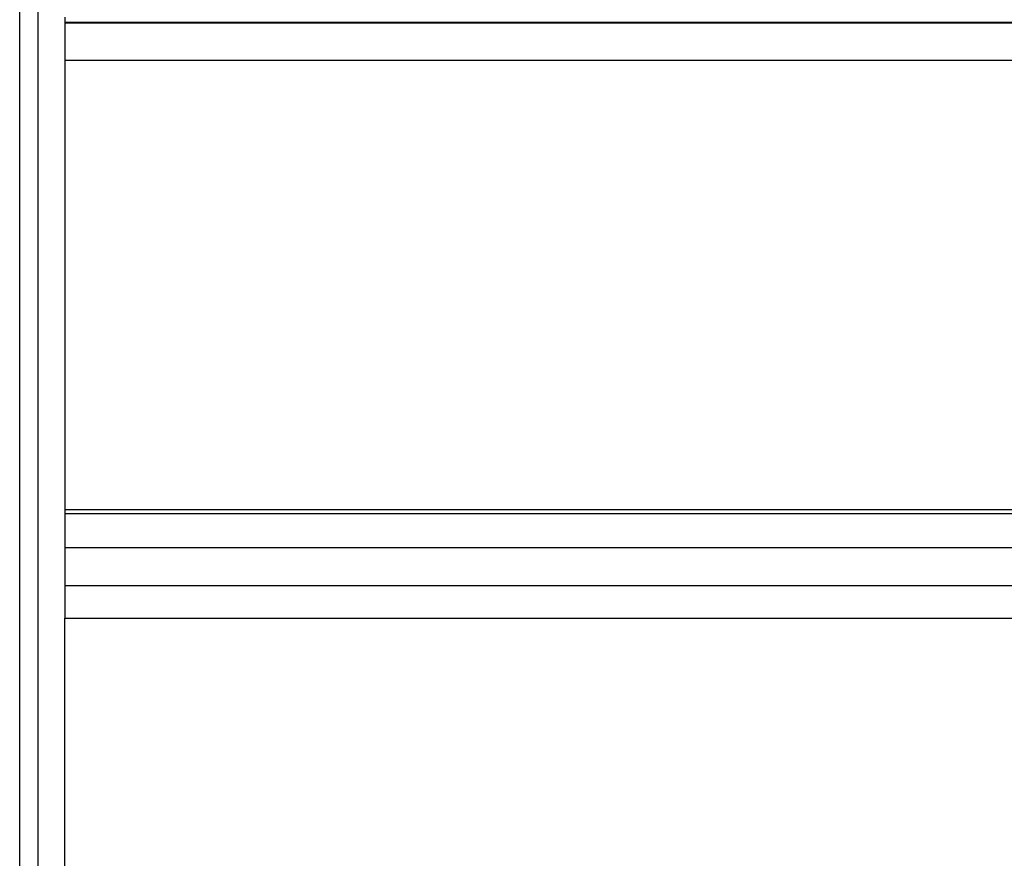
# Model space of a CAD drawing. Extents: x -46 to 46, y -31.7 to 31.7.
# Drawn here: x -20.6 to -19.5, y -15.9 to -15 of the extents above; entities that cross this region are included whole.
import ezdxf

# ---------------------------------------------------------------- set-up
doc = ezdxf.new("R2010")
doc.units = 0
doc.layers.get('0').update_dxf_attribs({"linetype": 'CONTINUOUS'})

msp = doc.modelspace()

# ---------------------------------------------------------------- linework, layer by layer
at = {"color": 0}
for points in [[(-20.5554, -16.9893), (-20.5554, -5.6881)], [(-20.5554, -16.9893), (-20.5554, -5.6881)], [(-20.5554, -16.9893), (-20.5554, -5.6881)], [(-20.5554, -16.9893), (-20.5554, -5.6881)], [(-20.5554, -16.9893), (-20.5554, -5.6881)], [(-20.5554, -16.9893), (-20.5554, -5.6881)], [(-20.5554, -16.9893), (-20.5554, -5.6881)], [(-20.5554, -16.9893), (-20.5554, -5.6881)], [(-20.5554, -16.9893), (-20.5554, -5.6881)], [(-20.5554, -16.9893), (-20.5554, -5.6881)], [(-20.5554, -16.9893), (-20.5554, -5.6881)], [(-20.5554, -16.9893), (-20.5554, -5.6881)], [(-20.5554, -16.9893), (-20.5554, -5.6881)], [(-20.5554, -16.9893), (-20.5554, -5.6881)], [(-20.5554, -16.9893), (-20.5554, -5.6881)], [(-20.5554, -16.9893), (-20.5554, -5.6881)], [(-20.5554, -16.9893), (-20.5554, -5.6881)], [(-20.5554, -16.9893), (-20.5554, -5.6881)], [(-20.5554, -16.9893), (-20.5554, -5.6881)], [(-20.5554, -16.9893), (-20.5554, -5.6881)], [(-20.5554, -16.9893), (-20.5554, -5.6881)], [(-20.5354, -5.6948), (-20.5354, -17.0093)], [(-20.5354, -5.6948), (-20.5354, -17.0093)], [(-20.5354, -5.6948), (-20.5354, -17.0093)], [(-20.5354, -5.6948), (-20.5354, -17.0093)], [(-20.5354, -5.6948), (-20.5354, -17.0093)], [(-20.5354, -5.6948), (-20.5354, -17.0093)], [(-20.5354, -5.6948), (-20.5354, -17.0093)], [(-20.5354, -5.6948), (-20.5354, -17.0093)], [(-20.5354, -5.6948), (-20.5354, -17.0093)], [(-20.5354, -5.6948), (-20.5354, -17.0093)], [(-20.5354, -5.6948), (-20.5354, -17.0093)], [(-20.5354, -5.6948), (-20.5354, -17.0093)], [(-20.5354, -5.6948), (-20.5354, -17.0093)], [(-20.5354, -5.6948), (-20.5354, -17.0093)], [(-20.5354, -5.6948), (-20.5354, -17.0093)], [(-20.5354, -5.6948), (-20.5354, -17.0093)], [(-20.5354, -5.6948), (-20.5354, -17.0093)], [(-20.5354, -5.6948), (-20.5354, -17.0093)], [(-20.5354, -5.6948), (-20.5354, -17.0093)], [(-20.5354, -5.6948), (-20.5354, -17.0093)], [(-20.5354, -5.6948), (-20.5354, -17.0093)], [(-20.5054, -15.0001), (-20.5054, -15.0059)], [(-20.5054, -15.0001), (-20.5054, -15.0059)], [(-20.5054, -15.0001), (-20.5054, -15.0059)], [(-20.5054, -15.0001), (-20.5054, -15.0059)], [(-20.5054, -15.0001), (-20.5054, -15.0059)], [(-20.5054, -15.0001), (-20.5054, -15.0059)], [(-20.5054, -15.0001), (-20.5054, -15.0059)], [(-20.5054, -15.0001), (-20.5054, -15.0059)], [(-20.5054, -15.0001), (-20.5054, -15.0059)], [(-20.5054, -15.0001), (-20.5054, -15.0059)], [(-20.5054, -15.0001), (-20.5054, -15.0059)], [(-20.5054, -15.0001), (-20.5054, -15.0059)], [(-20.5054, -15.0001), (-20.5054, -15.0059)], [(-20.5054, -15.0001), (-20.5054, -15.0059)], [(-20.5054, -15.0001), (-20.5054, -15.0059)], [(-20.5054, -15.0001), (-20.5054, -15.0059)], [(-20.5054, -15.0001), (-20.5054, -15.0059)], [(-20.5054, -15.0001), (-20.5054, -15.0059)], [(-20.5054, -15.0001), (-20.5054, -15.0059)], [(-20.5054, -15.0001), (-20.5054, -15.0059)], [(-20.5054, -15.0001), (-20.5054, -15.0059)], [(-20.5054, -15.0059), (-20.5054, -15.0059)], [(-20.5054, -15.0059), (-20.5054, -15.0066)], [(-20.5054, -15.0059), (-20.5054, -15.0066)], [(-20.5054, -15.0059), (-20.5054, -15.0066)], [(-20.5054, -15.0059), (-20.5054, -15.0066)], [(-20.5054, -15.0059), (-20.5054, -15.0066)], [(-20.5054, -15.0059), (-20.5054, -15.0066)], [(-20.5054, -15.0059), (-20.5054, -15.0066)], [(-20.5054, -15.0059), (-20.5054, -15.0066)], [(-20.5054, -15.0059), (-20.5054, -15.0066)], [(-20.5054, -15.0059), (-20.5054, -15.0066)], [(-20.5054, -15.0059), (-20.5054, -15.0066)], [(-20.5054, -15.0059), (-20.5054, -15.0066)], [(-20.5054, -15.0059), (-20.5054, -15.0066)], [(-20.5054, -15.0059), (-20.5054, -15.0066)], [(-20.5054, -15.0059), (-20.5054, -15.0066)], [(-20.5054, -15.0059), (-20.5054, -15.0066)], [(-20.5054, -15.0059), (-20.5054, -15.0066)], [(-20.5054, -15.0059), (-20.5054, -15.0066)], [(-20.5054, -15.0059), (-20.5054, -15.0066)], [(-20.5054, -15.0059), (-20.5054, -15.0066)], [(-20.5054, -15.0059), (-20.5054, -15.0066)], [(-20.5054, -15.0059), (-20.5054, -15.0059)], [(-20.5054, -15.0059), (-20.5054, -15.0059)], [(-20.5054, -15.0059), (-11.5054, -15.0059)], [(-20.5054, -15.0059), (-11.5054, -15.0059)], [(-20.5054, -15.0059), (-11.5054, -15.0059)], [(-20.5054, -15.0059), (-11.5054, -15.0059)], [(-20.5054, -15.0059), (-11.5054, -15.0059)], [(-20.5054, -15.0059), (-11.5054, -15.0059)], [(-20.5054, -15.0059), (-11.5054, -15.0059)], [(-20.5054, -15.0059), (-11.5054, -15.0059)], [(-20.5054, -15.0059), (-11.5054, -15.0059)], [(-20.5054, -15.0059), (-11.5054, -15.0059)], [(-20.5054, -15.0059), (-11.5054, -15.0059)], [(-20.5054, -15.0059), (-11.5054, -15.0059)], [(-20.5054, -15.0059), (-11.5054, -15.0059)], [(-20.5054, -15.0059), (-11.5054, -15.0059)], [(-20.5054, -15.0059), (-11.5054, -15.0059)], [(-20.5054, -15.0059), (-11.5054, -15.0059)], [(-20.5054, -15.0059), (-11.5054, -15.0059)], [(-20.5054, -15.0059), (-11.5054, -15.0059)], [(-20.5054, -15.0059), (-11.5054, -15.0059)], [(-20.5054, -15.0059), (-11.5054, -15.0059)], [(-20.5054, -15.0059), (-11.5054, -15.0059)], [(-20.5054, -15.0066), (-20.5054, -15.0066)], [(-20.5054, -15.0066), (-20.5054, -15.0066)], [(-20.5054, -15.0066), (-11.5054, -15.0066)], [(-20.5054, -15.0066), (-11.5054, -15.0066)], [(-20.5054, -15.0066), (-11.5054, -15.0066)], [(-20.5054, -15.0066), (-11.5054, -15.0066)], [(-20.5054, -15.0066), (-11.5054, -15.0066)], [(-20.5054, -15.0066), (-11.5054, -15.0066)], [(-20.5054, -15.0066), (-11.5054, -15.0066)], [(-20.5054, -15.0066), (-11.5054, -15.0066)], [(-20.5054, -15.0066), (-11.5054, -15.0066)], [(-20.5054, -15.0066), (-11.5054, -15.0066)], [(-20.5054, -15.0066), (-11.5054, -15.0066)], [(-20.5054, -15.0066), (-11.5054, -15.0066)], [(-20.5054, -15.0066), (-11.5054, -15.0066)], [(-20.5054, -15.0066), (-11.5054, -15.0066)], [(-20.5054, -15.0066), (-11.5054, -15.0066)], [(-20.5054, -15.0066), (-11.5054, -15.0066)], [(-20.5054, -15.0066), (-11.5054, -15.0066)], [(-20.5054, -15.0066), (-11.5054, -15.0066)], [(-20.5054, -15.0066), (-11.5054, -15.0066)], [(-20.5054, -15.0066), (-11.5054, -15.0066)], [(-20.5054, -15.0066), (-11.5054, -15.0066)], [(-20.5054, -15.0066), (-20.5054, -15.0066)], [(-20.5054, -15.0066), (-20.5054, -15.0479)], [(-20.5054, -15.0066), (-20.5054, -15.0479)], [(-20.5054, -15.0066), (-20.5054, -15.0479)], [(-20.5054, -15.0066), (-20.5054, -15.0479)], [(-20.5054, -15.0066), (-20.5054, -15.0479)], [(-20.5054, -15.0066), (-20.5054, -15.0479)], [(-20.5054, -15.0066), (-20.5054, -15.0479)], [(-20.5054, -15.0066), (-20.5054, -15.0479)], [(-20.5054, -15.0066), (-20.5054, -15.0479)], [(-20.5054, -15.0066), (-20.5054, -15.0479)], [(-20.5054, -15.0066), (-20.5054, -15.0479)], [(-20.5054, -15.0066), (-20.5054, -15.0479)], [(-20.5054, -15.0066), (-20.5054, -15.0479)], [(-20.5054, -15.0066), (-20.5054, -15.0479)], [(-20.5054, -15.0066), (-20.5054, -15.0479)], [(-20.5054, -15.0066), (-20.5054, -15.0479)], [(-20.5054, -15.0066), (-20.5054, -15.0479)], [(-20.5054, -15.0066), (-20.5054, -15.0479)], [(-20.5054, -15.0066), (-20.5054, -15.0479)], [(-20.5054, -15.0066), (-20.5054, -15.0479)], [(-20.5054, -15.0066), (-20.5054, -15.0479)], [(-20.5054, -15.0479), (-20.5054, -15.0479)], [(-20.5054, -15.0479), (-20.5054, -15.0479)], [(-20.5054, -15.0479), (-11.5054, -15.0479)], [(-20.5054, -15.0479), (-11.5054, -15.0479)], [(-20.5054, -15.0479), (-11.5054, -15.0479)], [(-20.5054, -15.0479), (-11.5054, -15.0479)], [(-20.5054, -15.0479), (-11.5054, -15.0479)], [(-20.5054, -15.0479), (-11.5054, -15.0479)], [(-20.5054, -15.0479), (-11.5054, -15.0479)], [(-20.5054, -15.0479), (-11.5054, -15.0479)], [(-20.5054, -15.0479), (-11.5054, -15.0479)], [(-20.5054, -15.0479), (-11.5054, -15.0479)], [(-20.5054, -15.0479), (-11.5054, -15.0479)], [(-20.5054, -15.0479), (-11.5054, -15.0479)], [(-20.5054, -15.0479), (-11.5054, -15.0479)], [(-20.5054, -15.0479), (-11.5054, -15.0479)], [(-20.5054, -15.0479), (-11.5054, -15.0479)], [(-20.5054, -15.0479), (-11.5054, -15.0479)], [(-20.5054, -15.0479), (-11.5054, -15.0479)], [(-20.5054, -15.0479), (-11.5054, -15.0479)], [(-20.5054, -15.0479), (-11.5054, -15.0479)], [(-20.5054, -15.0479), (-11.5054, -15.0479)], [(-20.5054, -15.0479), (-11.5054, -15.0479)], [(-20.5054, -15.0479), (-20.5054, -15.0479)], [(-20.5054, -15.0479), (-20.5054, -15.5466)], [(-20.5054, -15.0479), (-20.5054, -15.5466)], [(-20.5054, -15.0479), (-20.5054, -15.5466)], [(-20.5054, -15.0479), (-20.5054, -15.5466)], [(-20.5054, -15.0479), (-20.5054, -15.5466)], [(-20.5054, -15.0479), (-20.5054, -15.5466)], [(-20.5054, -15.0479), (-20.5054, -15.5466)], [(-20.5054, -15.0479), (-20.5054, -15.5466)], [(-20.5054, -15.0479), (-20.5054, -15.5466)], [(-20.5054, -15.0479), (-20.5054, -15.5466)], [(-20.5054, -15.0479), (-20.5054, -15.5466)], [(-20.5054, -15.0479), (-20.5054, -15.5466)], [(-20.5054, -15.0479), (-20.5054, -15.5466)], [(-20.5054, -15.0479), (-20.5054, -15.5466)], [(-20.5054, -15.0479), (-20.5054, -15.5466)], [(-20.5054, -15.0479), (-20.5054, -15.5466)], [(-20.5054, -15.0479), (-20.5054, -15.5466)], [(-20.5054, -15.0479), (-20.5054, -15.5466)], [(-20.5054, -15.0479), (-20.5054, -15.5466)], [(-20.5054, -15.0479), (-20.5054, -15.5466)], [(-20.5054, -15.0479), (-20.5054, -15.5466)], [(-20.5054, -15.5466), (-20.5054, -15.5466)], [(-20.5054, -15.5466), (-20.5054, -15.5466)], [(-20.5054, -15.5466), (-11.5054, -15.5466)], [(-20.5054, -15.5466), (-11.5054, -15.5466)], [(-20.5054, -15.5466), (-11.5054, -15.5466)], [(-20.5054, -15.5466), (-11.5054, -15.5466)], [(-20.5054, -15.5466), (-11.5054, -15.5466)], [(-20.5054, -15.5466), (-11.5054, -15.5466)], [(-20.5054, -15.5466), (-11.5054, -15.5466)], [(-20.5054, -15.5466), (-11.5054, -15.5466)], [(-20.5054, -15.5466), (-11.5054, -15.5466)], [(-20.5054, -15.5466), (-11.5054, -15.5466)], [(-20.5054, -15.5466), (-11.5054, -15.5466)], [(-20.5054, -15.5466), (-11.5054, -15.5466)], [(-20.5054, -15.5466), (-11.5054, -15.5466)], [(-20.5054, -15.5466), (-11.5054, -15.5466)], [(-20.5054, -15.5466), (-11.5054, -15.5466)], [(-20.5054, -15.5466), (-11.5054, -15.5466)], [(-20.5054, -15.5466), (-11.5054, -15.5466)], [(-20.5054, -15.5466), (-11.5054, -15.5466)], [(-20.5054, -15.5466), (-11.5054, -15.5466)], [(-20.5054, -15.5466), (-11.5054, -15.5466)], [(-20.5054, -15.5466), (-11.5054, -15.5466)], [(-20.5054, -15.5466), (-20.5054, -15.5466)], [(-20.5054, -15.5466), (-20.5054, -15.5512)], [(-20.5054, -15.5466), (-20.5054, -15.5512)], [(-20.5054, -15.5466), (-20.5054, -15.5512)], [(-20.5054, -15.5466), (-20.5054, -15.5512)], [(-20.5054, -15.5466), (-20.5054, -15.5512)], [(-20.5054, -15.5466), (-20.5054, -15.5512)], [(-20.5054, -15.5466), (-20.5054, -15.5512)], [(-20.5054, -15.5466), (-20.5054, -15.5512)], [(-20.5054, -15.5466), (-20.5054, -15.5512)], [(-20.5054, -15.5466), (-20.5054, -15.5512)], [(-20.5054, -15.5466), (-20.5054, -15.5512)], [(-20.5054, -15.5466), (-20.5054, -15.5512)], [(-20.5054, -15.5466), (-20.5054, -15.5512)], [(-20.5054, -15.5466), (-20.5054, -15.5512)], [(-20.5054, -15.5466), (-20.5054, -15.5512)], [(-20.5054, -15.5466), (-20.5054, -15.5512)], [(-20.5054, -15.5466), (-20.5054, -15.5512)], [(-20.5054, -15.5466), (-20.5054, -15.5512)], [(-20.5054, -15.5466), (-20.5054, -15.5512)], [(-20.5054, -15.5466), (-20.5054, -15.5512)], [(-20.5054, -15.5466), (-20.5054, -15.5512)], [(-20.5054, -15.5512), (-20.5054, -15.5512)], [(-20.5054, -15.5512), (-20.5054, -15.5888)], [(-20.5054, -15.5512), (-20.5054, -15.5888)], [(-20.5054, -15.5512), (-20.5054, -15.5888)], [(-20.5054, -15.5512), (-20.5054, -15.5888)], [(-20.5054, -15.5512), (-20.5054, -15.5888)], [(-20.5054, -15.5512), (-20.5054, -15.5888)], [(-20.5054, -15.5512), (-20.5054, -15.5888)], [(-20.5054, -15.5512), (-20.5054, -15.5888)], [(-20.5054, -15.5512), (-20.5054, -15.5888)], [(-20.5054, -15.5512), (-20.5054, -15.5888)], [(-20.5054, -15.5512), (-20.5054, -15.5888)], [(-20.5054, -15.5512), (-20.5054, -15.5888)], [(-20.5054, -15.5512), (-20.5054, -15.5888)], [(-20.5054, -15.5512), (-20.5054, -15.5888)], [(-20.5054, -15.5512), (-20.5054, -15.5888)], [(-20.5054, -15.5512), (-20.5054, -15.5888)], [(-20.5054, -15.5512), (-20.5054, -15.5888)], [(-20.5054, -15.5512), (-20.5054, -15.5888)], [(-20.5054, -15.5512), (-20.5054, -15.5888)], [(-20.5054, -15.5512), (-20.5054, -15.5888)], [(-20.5054, -15.5512), (-20.5054, -15.5888)], [(-20.5054, -15.5512), (-20.5054, -15.5512)], [(-20.5054, -15.5512), (-20.5054, -15.5512)], [(-20.5054, -15.5512), (-11.5054, -15.5512)], [(-20.5054, -15.5512), (-11.5054, -15.5512)], [(-20.5054, -15.5512), (-11.5054, -15.5512)], [(-20.5054, -15.5512), (-11.5054, -15.5512)], [(-20.5054, -15.5512), (-11.5054, -15.5512)], [(-20.5054, -15.5512), (-11.5054, -15.5512)], [(-20.5054, -15.5512), (-11.5054, -15.5512)], [(-20.5054, -15.5512), (-11.5054, -15.5512)], [(-20.5054, -15.5512), (-11.5054, -15.5512)], [(-20.5054, -15.5512), (-11.5054, -15.5512)], [(-20.5054, -15.5512), (-11.5054, -15.5512)], [(-20.5054, -15.5512), (-11.5054, -15.5512)], [(-20.5054, -15.5512), (-11.5054, -15.5512)], [(-20.5054, -15.5512), (-11.5054, -15.5512)], [(-20.5054, -15.5512), (-11.5054, -15.5512)], [(-20.5054, -15.5512), (-11.5054, -15.5512)], [(-20.5054, -15.5512), (-11.5054, -15.5512)], [(-20.5054, -15.5512), (-11.5054, -15.5512)], [(-20.5054, -15.5512), (-11.5054, -15.5512)], [(-20.5054, -15.5512), (-11.5054, -15.5512)], [(-20.5054, -15.5512), (-11.5054, -15.5512)], [(-20.5054, -15.5888), (-20.5054, -15.5888)], [(-20.5054, -15.5888), (-20.5054, -15.5888)], [(-20.5054, -15.5888), (-11.5054, -15.5888)], [(-20.5054, -15.5888), (-11.5054, -15.5888)], [(-20.5054, -15.5888), (-11.5054, -15.5888)], [(-20.5054, -15.5888), (-11.5054, -15.5888)], [(-20.5054, -15.5888), (-11.5054, -15.5888)], [(-20.5054, -15.5888), (-11.5054, -15.5888)], [(-20.5054, -15.5888), (-11.5054, -15.5888)], [(-20.5054, -15.5888), (-11.5054, -15.5888)], [(-20.5054, -15.5888), (-11.5054, -15.5888)], [(-20.5054, -15.5888), (-11.5054, -15.5888)], [(-20.5054, -15.5888), (-11.5054, -15.5888)], [(-20.5054, -15.5888), (-11.5054, -15.5888)], [(-20.5054, -15.5888), (-11.5054, -15.5888)], [(-20.5054, -15.5888), (-11.5054, -15.5888)], [(-20.5054, -15.5888), (-11.5054, -15.5888)], [(-20.5054, -15.5888), (-11.5054, -15.5888)], [(-20.5054, -15.5888), (-11.5054, -15.5888)], [(-20.5054, -15.5888), (-11.5054, -15.5888)], [(-20.5054, -15.5888), (-11.5054, -15.5888)], [(-20.5054, -15.5888), (-11.5054, -15.5888)], [(-20.5054, -15.5888), (-11.5054, -15.5888)], [(-20.5054, -15.5888), (-20.5054, -15.5888)], [(-20.5054, -15.5888), (-20.5054, -15.6315)], [(-20.5054, -15.5888), (-20.5054, -15.6315)], [(-20.5054, -15.5888), (-20.5054, -15.6315)], [(-20.5054, -15.5888), (-20.5054, -15.6315)], [(-20.5054, -15.5888), (-20.5054, -15.6315)], [(-20.5054, -15.5888), (-20.5054, -15.6315)], [(-20.5054, -15.5888), (-20.5054, -15.6315)], [(-20.5054, -15.5888), (-20.5054, -15.6315)], [(-20.5054, -15.5888), (-20.5054, -15.6315)], [(-20.5054, -15.5888), (-20.5054, -15.6315)], [(-20.5054, -15.5888), (-20.5054, -15.6315)], [(-20.5054, -15.5888), (-20.5054, -15.6315)], [(-20.5054, -15.5888), (-20.5054, -15.6315)], [(-20.5054, -15.5888), (-20.5054, -15.6315)], [(-20.5054, -15.5888), (-20.5054, -15.6315)], [(-20.5054, -15.5888), (-20.5054, -15.6315)], [(-20.5054, -15.5888), (-20.5054, -15.6315)], [(-20.5054, -15.5888), (-20.5054, -15.6315)], [(-20.5054, -15.5888), (-20.5054, -15.6315)], [(-20.5054, -15.5888), (-20.5054, -15.6315)], [(-20.5054, -15.5888), (-20.5054, -15.6315)], [(-20.5054, -15.6315), (-20.5054, -15.6315)], [(-20.5054, -15.6315), (-20.5054, -15.6672)], [(-20.5054, -15.6315), (-20.5054, -15.6672)], [(-20.5054, -15.6315), (-20.5054, -15.6672)], [(-20.5054, -15.6315), (-20.5054, -15.6672)], [(-20.5054, -15.6315), (-20.5054, -15.6672)], [(-20.5054, -15.6315), (-20.5054, -15.6672)], [(-20.5054, -15.6315), (-20.5054, -15.6672)], [(-20.5054, -15.6315), (-20.5054, -15.6672)], [(-20.5054, -15.6315), (-20.5054, -15.6672)], [(-20.5054, -15.6315), (-20.5054, -15.6672)], [(-20.5054, -15.6315), (-20.5054, -15.6672)], [(-20.5054, -15.6315), (-20.5054, -15.6672)], [(-20.5054, -15.6315), (-20.5054, -15.6672)], [(-20.5054, -15.6315), (-20.5054, -15.6672)], [(-20.5054, -15.6315), (-20.5054, -15.6672)], [(-20.5054, -15.6315), (-20.5054, -15.6672)], [(-20.5054, -15.6315), (-20.5054, -15.6672)], [(-20.5054, -15.6315), (-20.5054, -15.6672)], [(-20.5054, -15.6315), (-20.5054, -15.6672)], [(-20.5054, -15.6315), (-20.5054, -15.6672)], [(-20.5054, -15.6315), (-20.5054, -15.6672)], [(-20.5054, -15.6315), (-20.5054, -15.6315)], [(-11.5054, -15.6315), (-20.5054, -15.6315)], [(-11.5054, -15.6315), (-20.5054, -15.6315)], [(-11.5054, -15.6315), (-20.5054, -15.6315)], [(-11.5054, -15.6315), (-20.5054, -15.6315)], [(-11.5054, -15.6315), (-20.5054, -15.6315)], [(-11.5054, -15.6315), (-20.5054, -15.6315)], [(-11.5054, -15.6315), (-20.5054, -15.6315)], [(-11.5054, -15.6315), (-20.5054, -15.6315)], [(-11.5054, -15.6315), (-20.5054, -15.6315)], [(-11.5054, -15.6315), (-20.5054, -15.6315)], [(-11.5054, -15.6315), (-20.5054, -15.6315)], [(-11.5054, -15.6315), (-20.5054, -15.6315)], [(-11.5054, -15.6315), (-20.5054, -15.6315)], [(-11.5054, -15.6315), (-20.5054, -15.6315)], [(-11.5054, -15.6315), (-20.5054, -15.6315)], [(-11.5054, -15.6315), (-20.5054, -15.6315)], [(-11.5054, -15.6315), (-20.5054, -15.6315)], [(-11.5054, -15.6315), (-20.5054, -15.6315)], [(-11.5054, -15.6315), (-20.5054, -15.6315)], [(-11.5054, -15.6315), (-20.5054, -15.6315)], [(-11.5054, -15.6315), (-20.5054, -15.6315)], [(-20.5054, -15.6315), (-20.5054, -15.6315)], [(-20.5054, -15.6672), (-20.5054, -15.6672)], [(-20.5054, -15.6672), (-20.5054, -15.6672)], [(-20.5054, -15.6672), (-11.5054, -15.6672)], [(-20.5054, -15.6672), (-11.5054, -15.6672)], [(-20.5054, -15.6672), (-11.5054, -15.6672)], [(-20.5054, -15.6672), (-11.5054, -15.6672)], [(-20.5054, -15.6672), (-11.5054, -15.6672)], [(-20.5054, -15.6672), (-11.5054, -15.6672)], [(-20.5054, -15.6672), (-11.5054, -15.6672)], [(-20.5054, -15.6672), (-11.5054, -15.6672)], [(-20.5054, -15.6672), (-11.5054, -15.6672)], [(-20.5054, -15.6672), (-11.5054, -15.6672)], [(-20.5054, -15.6672), (-11.5054, -15.6672)], [(-20.5054, -15.6672), (-11.5054, -15.6672)], [(-20.5054, -15.6672), (-11.5054, -15.6672)], [(-20.5054, -15.6672), (-11.5054, -15.6672)], [(-20.5054, -15.6672), (-11.5054, -15.6672)], [(-20.5054, -15.6672), (-11.5054, -15.6672)], [(-20.5054, -15.6672), (-11.5054, -15.6672)], [(-20.5054, -15.6672), (-11.5054, -15.6672)], [(-20.5054, -15.6672), (-11.5054, -15.6672)], [(-20.5054, -15.6672), (-11.5054, -15.6672)], [(-20.5054, -15.6672), (-11.5054, -15.6672)], [(-20.5054, -15.6672), (-20.5054, -15.6672)], [(-20.5054, -16.2099), (-20.5054, -15.6672)], [(-20.5054, -16.2099), (-20.5054, -15.6672)], [(-20.5054, -16.2099), (-20.5054, -15.6672)], [(-20.5054, -16.2099), (-20.5054, -15.6672)], [(-20.5054, -16.2099), (-20.5054, -15.6672)], [(-20.5054, -16.2099), (-20.5054, -15.6672)], [(-20.5054, -16.2099), (-20.5054, -15.6672)], [(-20.5054, -16.2099), (-20.5054, -15.6672)], [(-20.5054, -16.2099), (-20.5054, -15.6672)], [(-20.5054, -16.2099), (-20.5054, -15.6672)], [(-20.5054, -16.2099), (-20.5054, -15.6672)], [(-20.5054, -16.2099), (-20.5054, -15.6672)], [(-20.5054, -16.2099), (-20.5054, -15.6672)], [(-20.5054, -16.2099), (-20.5054, -15.6672)], [(-20.5054, -16.2099), (-20.5054, -15.6672)], [(-20.5054, -16.2099), (-20.5054, -15.6672)], [(-20.5054, -16.2099), (-20.5054, -15.6672)], [(-20.5054, -16.2099), (-20.5054, -15.6672)], [(-20.5054, -16.2099), (-20.5054, -15.6672)], [(-20.5054, -16.2099), (-20.5054, -15.6672)], [(-20.5054, -16.2099), (-20.5054, -15.6672)]]:
    msp.add_lwpolyline(points, dxfattribs=at)

doc.saveas('drawing.dxf')
